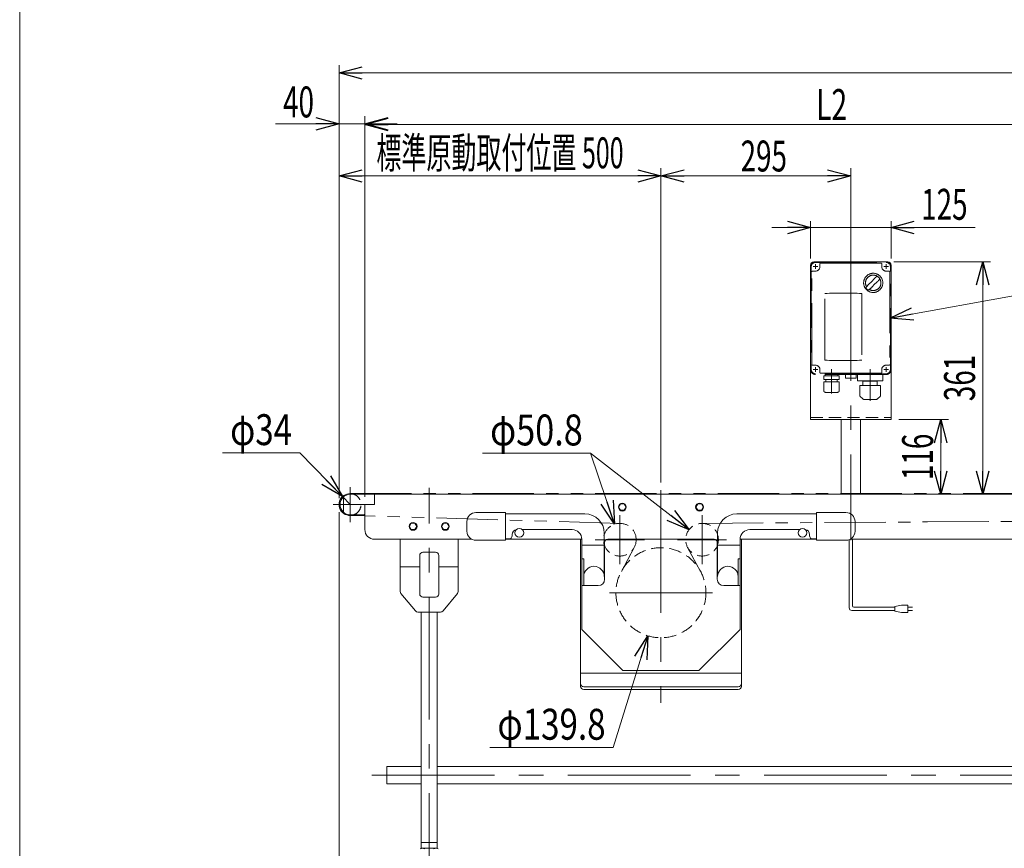
# Model space of a CAD drawing. Units: millimetres. Extents: x -2364 to 2364, y -1622 to 1622.
# Drawn here: x -2364 to -834, y -458 to 830 of the extents above; entities that cross this region are included whole.
import ezdxf
from ezdxf.enums import TextEntityAlignment as Align

# ---------------------------------------------------------------- set-up
doc = ezdxf.new("R2010")
doc.units = ezdxf.units.MM
doc.header["$LTSCALE"] = 3
for name, pattern in [('CENTERX2', [101.6, 63.5, -12.7, 12.7, -12.7]), ('DASHED2', [9.525, 6.35, -3.175]), ('PHANTOM', [63.5, 31.75, -6.35, 6.35, -6.35, 6.35, -6.35])]:
    doc.linetypes.add(name, pattern=pattern)
for name, color, linetype in [('4', 7, 'Continuous'), ('L-3', 7, 'Continuous'), ('Layer0008', 7, 'Continuous'), ('ZUWAKU', 7, 'Continuous')]:
    doc.layers.add(name, color=color, linetype=linetype)
doc.styles.add('dcStyle1', font='ＭＳ Ｐゴシック', dxfattribs={"width": 1.65})
doc.dimstyles.new('dc_Diam06', dxfattribs={"dimtxt": 48, "dimasz": 36.000023, "dimexe": 12, "dimexo": 12, "dimgap": 12, "dimtad": 2, "dimtih": 1, "dimtoh": 1, "dimdsep": 46, "dimtxsty": 'dcStyle1', "dimblk1": 'OPEN30', "dimblk2": 'OPEN30', "dimsah": 1, "dimcen": 0.09, "dimclrd": 2, "dimclre": 2, "dimclrt": 2, "dimadec": 0, "dimazin": 2, "dimtfac": 1, "dimtdec": 4, "dimtofl": 0, "dimtmove": 0, "dimatfit": 3, "dimfxl": 1, "dimarcsym": 1})
doc.dimstyles.new('dc_Radial08', dxfattribs={"dimtxt": 48, "dimasz": 36.000023, "dimexe": 12, "dimexo": 12, "dimgap": 12, "dimtad": 2, "dimtih": 1, "dimtoh": 1, "dimdsep": 46, "dimtxsty": 'dcStyle1', "dimblk1": 'OPEN30', "dimblk2": 'OPEN30', "dimsah": 1, "dimcen": 0.09, "dimclrd": 2, "dimclre": 2, "dimclrt": 2, "dimadec": 0, "dimazin": 2, "dimtfac": 1, "dimtdec": 4, "dimtmove": 0, "dimatfit": 0, "dimfxl": 1, "dimarcsym": 1})
doc.dimstyles.new('dc_Rotated', dxfattribs={"dimtxt": 48, "dimasz": 36.000023, "dimexe": 10, "dimexo": 12, "dimgap": 12, "dimtad": 3, "dimdsep": 46, "dimtxsty": 'dcStyle1', "dimblk1": 'OPEN30', "dimblk2": 'OPEN30', "dimsah": 1, "dimcen": 0.09, "dimclrd": 2, "dimclre": 2, "dimclrt": 4, "dimadec": 0, "dimazin": 2, "dimtfac": 1, "dimtdec": 4, "dimtmove": 0, "dimatfit": 3, "dimfxl": 1, "dimarcsym": 1})
doc.dimstyles.new('dc_Rotated_F2', dxfattribs={"dimtxt": 48, "dimasz": 36.000023, "dimexe": 10, "dimexo": 12, "dimgap": 10, "dimtad": 3, "dimdsep": 46, "dimtxsty": 'dcStyle1', "dimblk1": 'OPEN30', "dimblk2": 'OPEN30', "dimsah": 1, "dimcen": 0.09, "dimse1": 1, "dimclrd": 2, "dimclre": 2, "dimclrt": 2, "dimadec": 0, "dimazin": 2, "dimtfac": 1, "dimtdec": 4, "dimtmove": 0, "dimatfit": 3, "dimfxl": 1, "dimarcsym": 1})

# ---------------------------------------------------------------- blocks, each defined once
blk = doc.blocks.new('_Open30')
at = {"color": 0, "linetype": 'ByBlock', "lineweight": -2}
for p, q in [((-1, 0.267949), (0, 0)), ((0, 0), (-1, -0.267949)), ((0, 0), (-1, 0))]:
    blk.add_line(p, q, dxfattribs=at)
blk = doc.blocks.new('*D2')
at = {"color": 2, "linetype": 'Continuous', "lineweight": 13}
for p, q in [((-1867.8, 86.5), (-1867.8, 598.8)), ((-1367.8, 110.9), (-1367.8, 598.8)), ((-1867.8, 586.8), (-1367.8, 586.8))]:
    blk.add_line(p, q, dxfattribs=at)
at = {"color": 2, "xscale": 36.00003369138344, "yscale": 35.99987241868372}
for p, rotation in [((-1867.8, 586.8), 180), ((-1367.8, 586.8), 360)]:
    blk.add_blockref('_Open30', p, dxfattribs=dict(at, rotation=rotation))
at = {"color": 2, "style": 'dcStyle1', "width": 0.560957}
blk.add_text('標準原動取付位置 500', height=48, dxfattribs=at).set_placement((-1809.8, 598.8), (-1425.8, 598.8), align=Align.FIT)
blk = doc.blocks.new('*D4')
at = {"color": 2, "linetype": 'Continuous', "lineweight": 13}
for p, q in [((-1867.8, 86.5), (-1867.8, 758.8)), ((1132.2, 86.5), (1132.2, 758.8)), ((-1867.8, 746.8), (1132.2, 746.8))]:
    blk.add_line(p, q, dxfattribs=at)
at = {"color": 2, "xscale": 36.00003369138344, "yscale": 35.99987241868372}
for p, rotation in [((-1867.8, 746.8), 180), ((1132.2, 746.8), 360)]:
    blk.add_blockref('_Open30', p, dxfattribs=dict(at, rotation=rotation))
at = {"color": 2, "style": 'dcStyle1', "width": 0.745766}
blk.add_text('機 長', height=48, dxfattribs=at).set_placement((-494.2, 753.8), (-374.2, 753.8), align=Align.FIT)
blk = doc.blocks.new('*D10')
at = {"color": 2, "linetype": 'Continuous', "lineweight": 13}
for p, q in [((-1867.8, 64.5), (-1867.8, -667.9)), ((-1727.8, -571.2), (-1727.8, -667.9)), ((-1727.8, -657.9), (-1867.8, -657.9))]:
    blk.add_line(p, q, dxfattribs=at)
at = {"color": 2, "xscale": 36.00003369138344, "yscale": 35.99987241868372}
for p, rotation in [((-1867.8, -657.9), 180), ((-1727.8, -657.9), 360)]:
    blk.add_blockref('_Open30', p, dxfattribs=dict(at, rotation=rotation))
at = {"color": 2, "style": 'dcStyle1', "width": 0.6875}
blk.add_text('140', height=48, dxfattribs=at).set_placement((-1833.8, -645.9), (-1761.8, -645.9), align=Align.FIT)
blk = doc.blocks.new('*D11')
at = {"color": 2, "linetype": 'Continuous', "lineweight": 13}
for p, q in [((-1827.8, 88.5), (-1827.8, 678.8)), ((-367.8, 104.5), (-367.8, 678.8)), ((-1827.8, 666.8), (-367.8, 666.8))]:
    blk.add_line(p, q, dxfattribs=at)
at = {"color": 2, "xscale": 36.00003369138344, "yscale": 35.99987241868372}
for p, rotation in [((-1827.8, 666.8), 180), ((-367.8, 666.8), 360)]:
    blk.add_blockref('_Open30', p, dxfattribs=dict(at, rotation=rotation))
at = {"color": 2, "style": 'dcStyle1', "width": 0.661565}
blk.add_text('L2', height=48, dxfattribs=at).set_placement((-1126.6, 673.8), (-1078.6, 673.8), align=Align.FIT)
blk = doc.blocks.new('*D13')
at = {"color": 2, "linetype": 'Continuous', "lineweight": 13}
for p, q in [((-1367.8, 110.9), (-1367.8, 598.8)), ((-1072.8, 447.1), (-1072.8, 598.8)), ((-1367.8, 586.8), (-1072.8, 586.8))]:
    blk.add_line(p, q, dxfattribs=at)
at = {"color": 2, "xscale": 36.00003369138344, "yscale": 35.99987241868372}
for p, rotation in [((-1367.8, 586.8), 180), ((-1072.8, 586.8), 360)]:
    blk.add_blockref('_Open30', p, dxfattribs=dict(at, rotation=rotation))
at = {"color": 2, "style": 'dcStyle1', "width": 0.6875}
blk.add_text('295', height=48, dxfattribs=at).set_placement((-1244, 593.8), (-1172, 593.8), align=Align.FIT)
blk = doc.blocks.new('*D17')
at = {"color": 2, "linetype": 'Continuous', "lineweight": 13}
for p, q in [((-1867.8, 86.5), (-1867.8, 679.8)), ((-1827.8, 88.5), (-1827.8, 679.8)), ((-1966.8, 667.8), (-1867.8, 667.8)), ((-1867.8, 667.8), (-1827.8, 667.8)), ((-1777.8, 667.8), (-1827.8, 667.8))]:
    blk.add_line(p, q, dxfattribs=at)
at = {"color": 2, "xscale": 36.00003369138344, "yscale": 35.99987241868372}
for p, rotation in [((-1867.8, 667.8), 360), ((-1827.8, 667.8), 180)]:
    blk.add_blockref('_Open30', p, dxfattribs=dict(at, rotation=rotation))
at = {"color": 2, "style": 'dcStyle1', "width": 0.6875}
blk.add_text('40', height=48, dxfattribs=at).set_placement((-1954.8, 677.8), (-1906.8, 677.8), align=Align.FIT)
blk = doc.blocks.new('DC_GROUP_W_TBCHH_S_030_7_4')
at = {"color": 7, "linetype": 'Continuous', "lineweight": 13}
for p, q in [((-1793.8, -357.5), (-1793.8, -330.3)), ((-1793.8, -330.3), (-1740.3, -330.3)), ((-1715.3, -330.3), (819.7, -330.3)), ((-1740.3, -357.5), (-1793.8, -357.5)), ((819.7, -357.5), (-1715.3, -357.5))]:
    blk.add_line(p, q, dxfattribs=at)
blk = doc.blocks.new('*D22')
at = {"color": 2, "linetype": 'Continuous', "lineweight": 13}
for p, q in [((-1195.3, 506.8), (-1135.3, 506.8)), ((-1135.3, 458.5), (-1135.3, 516.8)), ((-1135.3, 506.8), (-1010.3, 506.8)), ((-1010.3, 458.5), (-1010.3, 516.8)), ((-879.5, 506.8), (-1010.3, 506.8))]:
    blk.add_line(p, q, dxfattribs=at)
at = {"color": 2, "xscale": 36.00003369138344, "yscale": 35.99987241868372}
for p, rotation in [((-1135.3, 506.8), 360), ((-1010.3, 506.8), 180)]:
    blk.add_blockref('_Open30', p, dxfattribs=dict(at, rotation=rotation))
at = {"color": 2, "style": 'dcStyle1', "width": 0.6875}
blk.add_text('125', height=48, dxfattribs=at).set_placement((-963.5, 518.8), (-891.5, 518.8), align=Align.FIT)
blk = doc.blocks.new('*D34')
at = {"color": 2, "linetype": 'Continuous', "lineweight": 13}
for p, q in [((-998.3, 208.5), (-921.1, 208.5)), ((-933.1, 92.5), (-933.1, 208.5))]:
    blk.add_line(p, q, dxfattribs=at)
at = {"color": 2, "xscale": 36.00003369138344, "yscale": 35.99987241868372}
for p, rotation in [((-933.1, 208.5), 90), ((-933.1, 92.5), 270)]:
    blk.add_blockref('_Open30', p, dxfattribs=dict(at, rotation=rotation))
at = {"color": 2, "style": 'dcStyle1', "width": 0.6875}
blk.add_text('116', height=48, rotation=90, dxfattribs=at).set_placement((-945.1, 114.5), (-945.1, 186.5), align=Align.FIT)
blk = doc.blocks.new('*D35')
at = {"color": 2, "linetype": 'Continuous', "lineweight": 13}
for p, q in [((-1005.8, 453.5), (-855.9, 453.5)), ((-867.9, 92.5), (-867.9, 453.5))]:
    blk.add_line(p, q, dxfattribs=at)
at = {"color": 2, "xscale": 36.00003369138344, "yscale": 35.99987241868372}
for p, rotation in [((-867.9, 453.5), 90), ((-867.9, 92.5), 270)]:
    blk.add_blockref('_Open30', p, dxfattribs=dict(at, rotation=rotation))
at = {"color": 2, "style": 'dcStyle1', "width": 0.6875}
blk.add_text('361', height=48, rotation=90, dxfattribs=at).set_placement((-879.9, 237), (-879.9, 309), align=Align.FIT)
blk = doc.blocks.new('*D40')
at = {"color": 2, "linetype": 'Continuous', "lineweight": 13}
for p, q in [((-2049, 156.8), (-1929, 156.8)), ((-1929, 156.8), (-1862.7, 88.7)), ((-1850.8, 76.5), (-1862.7, 88.7))]:
    blk.add_line(p, q, dxfattribs=at)
at = {"color": 2, "xscale": 36.00003369138344, "yscale": 35.99987241868372, "rotation": 314.2355974730829}
blk.add_blockref('_Open30', (-1862.7, 88.7), dxfattribs=at)
at = {"color": 2, "style": 'dcStyle1', "width": 0.6875}
blk.add_text('φ34', height=48, dxfattribs=at).set_placement((-2037, 168.8), (-1941, 168.8), align=Align.FIT)
blk = doc.blocks.new('*D41')
at = {"color": 2, "linetype": 'Continuous', "lineweight": 13}
for p, q in [((-1441.8, -300.8), (-1388.4, -127.3)), ((-1633.8, -300.8), (-1441.8, -300.8))]:
    blk.add_line(p, q, dxfattribs=at)
at = {"color": 2, "xscale": 36.00003369138344, "yscale": 35.99987241868372, "rotation": 72.88168473159635}
blk.add_blockref('_Open30', (-1388.4, -127.3), dxfattribs=at)
at = {"color": 2, "style": 'dcStyle1', "width": 0.751275}
blk.add_text('φ139.8', height=48, dxfattribs=at).set_placement((-1621.8, -288.8), (-1453.8, -288.8), align=Align.FIT)
blk = doc.blocks.new('*D42')
at = {"color": 2, "linetype": 'Continuous', "lineweight": 13}
for p, q in [((-1645.2, 156.3), (-1477.2, 156.3)), ((-1477.2, 156.3), (-1439.8, 45.9))]:
    blk.add_line(p, q, dxfattribs=at)
at = {"color": 2, "xscale": 36.00003369138344, "yscale": 35.99987241868372, "rotation": 288.7245209111957}
blk.add_blockref('_Open30', (-1439.8, 45.9), dxfattribs=at)
at = {"color": 2, "style": 'dcStyle1', "width": 0.763073}
blk.add_text('φ50.8', height=48, dxfattribs=at).set_placement((-1633.2, 168.3), (-1489.2, 168.3), align=Align.FIT)
blk = doc.blocks.new('*D43')
at = {"color": 2, "linetype": 'Continuous', "lineweight": 13}
for p, q in [((-1645.2, 156.3), (-1477.2, 156.3)), ((-1477.2, 156.3), (-1324, 37.4))]:
    blk.add_line(p, q, dxfattribs=at)
at = {"color": 2, "xscale": 36.00003369138344, "yscale": 35.99987241868372, "rotation": 322.1814783979289}
blk.add_blockref('_Open30', (-1324, 37.4), dxfattribs=at)
at = {"color": 2, "style": 'dcStyle1', "width": 0.763073}
blk.add_text('φ50.8', height=48, dxfattribs=at).set_placement((-1633.2, 168.3), (-1489.2, 168.3), align=Align.FIT)
blk = doc.blocks.new('DC_GROUP_W_TBCHH_S_030_7_16')
at = {"color": 2, "linetype": 'Continuous', "lineweight": 13}
for p, q in [((-1012.3, 366), (-729.7, 417.4)), ((-729.7, 417.4), (-177.7, 417.4))]:
    blk.add_line(p, q, dxfattribs=at)
at = {"color": 2, "xscale": 36.00003369138344, "yscale": 35.99987241868372, "rotation": 190.3123541547573}
blk.add_blockref('_Open30', (-1012.3, 366), dxfattribs=at)
at = {"color": 2, "style": 'dcStyle1'}
for s, width, p, p2 in [('DC:コントロールユニット', 0.798423, (-729.7, 429.4), (-177.7, 429.4)), ('防水BOX', 0.609846, (-729.7, 357.4), (-561.7, 357.4))]:
    blk.add_text(s, height=48, dxfattribs=dict(at, width=width)).set_placement(p, p2, align=Align.FIT)
blk = doc.blocks.new('DC_GROUP_W_TBCHH_S_030_7_55')
at = {"color": 3, "linetype": 'Continuous', "lineweight": 13}
for p, q in [((-1433.6, 72.5), (-1430.7, 77.5)), ((-1430.7, 77.5), (-1424.9, 77.5)), ((-1424.9, 77.5), (-1422, 72.5)), ((-1430.7, 67.5), (-1433.6, 72.5)), ((-1424.9, 67.5), (-1430.7, 67.5)), ((-1422, 72.5), (-1424.9, 67.5))]:
    blk.add_line(p, q, dxfattribs=at)
blk.add_circle((-1427.8, 72.5), 6.1, dxfattribs=at)
blk = doc.blocks.new('DC_GROUP_W_TBCHH_S_030_7_54')
at = {"linetype": 'Continuous'}
blk.add_blockref('DC_GROUP_W_TBCHH_S_030_7_55', (0, 0), dxfattribs=at)
blk = doc.blocks.new('DC_GROUP_W_TBCHH_S_030_7_57')
at = {"color": 3, "linetype": 'Continuous', "lineweight": 13}
for p, q in [((-1313.6, 72.5), (-1310.7, 77.5)), ((-1310.7, 77.5), (-1304.9, 77.5)), ((-1304.9, 77.5), (-1302, 72.5)), ((-1310.7, 67.5), (-1313.6, 72.5)), ((-1304.9, 67.5), (-1310.7, 67.5)), ((-1302, 72.5), (-1304.9, 67.5))]:
    blk.add_line(p, q, dxfattribs=at)
blk.add_circle((-1307.8, 72.5), 6.1, dxfattribs=at)
blk = doc.blocks.new('DC_GROUP_W_TBCHH_S_030_7_56')
at = {"linetype": 'Continuous'}
blk.add_blockref('DC_GROUP_W_TBCHH_S_030_7_57', (0, 0), dxfattribs=at)
blk = doc.blocks.new('DC_GROUP_W_TBCHH_S_030_7_2')
at = {"layer": 'ZUWAKU', "color": 7, "linetype": 'Continuous', "lineweight": 13}
blk.add_line((-2364, 1621.5), (-2364, -1594.5), dxfattribs=at)
blk = doc.blocks.new('DC_GROUP_W_TBCHH_S_030_7_5')
at = {"layer": '4', "color": 3, "linetype": 'CENTERX2', "lineweight": 13}
blk.add_line((-1072.8, 459.1), (-1072.8, 21), dxfattribs=at)
at = {"layer": '4', "color": 7, "linetype": 'Continuous', "lineweight": 13}
for p, q in [((-1135.3, 448.5), (-1135.3, 208.5)), ((-1015.3, 453.5), (-1130.3, 453.5)), ((-1010.3, 448.5), (-1010.3, 208.5)), ((-1010.3, 208.5), (-1135.3, 208.5)), ((-1087.8, 92.5), (-1087.8, 208.5)), ((-1057.8, 92.5), (-1057.8, 208.5))]:
    blk.add_line(p, q, dxfattribs=at)
at = {"layer": '4', "color": 91, "linetype": 'PHANTOM', "lineweight": 13}
for p, q in [((-1124.2, 446), (-1131.4, 446)), ((-1127.8, 449.6), (-1127.8, 442.4)), ((-1014.2, 446), (-1021.4, 446)), ((-1017.8, 449.6), (-1017.8, 442.6)), ((-1124.2, 286), (-1131, 286)), ((-1127.8, 289.6), (-1127.8, 283.1)), ((-1014.2, 286), (-1021.4, 286)), ((-1017.8, 289.6), (-1017.8, 282.4))]:
    blk.add_line(p, q, dxfattribs=at)
at = {"layer": '4', "color": 4, "linetype": 'DASHED2', "lineweight": 13}
blk.add_line((-1135.3, 211.5), (-1010.3, 211.5), dxfattribs=at)
at = {"layer": '4', "color": 7, "linetype": 'Continuous', "lineweight": 13}
for centre, start, end in [((-1130.3, 448.5), 90, 180), ((-1015.3, 448.5), 0, 90)]:
    blk.add_arc(centre, 5, start, end, dxfattribs=at)
blk = doc.blocks.new('DC_GROUP_W_TBCHH_S_030_7_62')
at = {"layer": 'L-3', "color": 140, "linetype": 'PHANTOM', "lineweight": 13}
for p, q in [((-1135.3, 286), (-1135.3, 446)), ((-1134.3, 446), (-1134.3, 286)), ((-1127.8, 453.5), (-1017.8, 453.5)), ((-1127.8, 452.5), (-1017.8, 452.5)), ((-1120.8, 446), (-1120.8, 450.5)), ((-1119.8, 451.5), (-1025.8, 451.5)), ((-1024.8, 450.5), (-1024.8, 446)), ((-1011.3, 286), (-1011.3, 446)), ((-1010.3, 446), (-1010.3, 286)), ((-1133.3, 294), (-1133.3, 438)), ((-1132.3, 439), (-1127.8, 439)), ((-1017.8, 439), (-1013.3, 439)), ((-1012.3, 438), (-1012.3, 294)), ((-1113, 300.7), (-1113, 404.2)), ((-1055.6, 404.2), (-1055.6, 300.7)), ((-1127.8, 293), (-1132.3, 293)), ((-1013.3, 293), (-1017.8, 293)), ((-1017.8, 279.5), (-1127.8, 279.5)), ((-1017.8, 278.5), (-1127.8, 278.5)), ((-1120.8, 281.5), (-1120.8, 286)), ((-1025.8, 280.5), (-1119.8, 280.5)), ((-1114.7, 276.3), (-1090.9, 276.3)), ((-1114.7, 270.9), (-1114.7, 276.3)), ((-1112.9, 277.6), (-1112.9, 277.5)), ((-1093.7, 276.6), (-1112, 276.6)), ((-1111.5, 276.6), (-1111.8, 276.3)), ((-1094.1, 276.6), (-1093.8, 276.3)), ((-1092.8, 277.6), (-1092.8, 277.5)), ((-1090.9, 270.9), (-1090.9, 276.3)), ((-1081.3, 278.2), (-1064.3, 278.2)), ((-1081.3, 273.2), (-1081.3, 278.2)), ((-1064.3, 278.2), (-1064.3, 273.2)), ((-1062.3, 269), (-1062.3, 278.5)), ((-1024.8, 286), (-1024.8, 281.5)), ((-1023.3, 269), (-1023.3, 278.5)), ((-1114.9, 266.9), (-1090.7, 266.9)), ((-1114.9, 253.7), (-1114.9, 266.9)), ((-1114.7, 270.9), (-1090.9, 270.9)), ((-1111.8, 270.9), (-1111.8, 266.9)), ((-1093.8, 270.9), (-1093.8, 266.9)), ((-1090.7, 253.7), (-1090.7, 266.9)), ((-1080.3, 272.7), (-1080.6, 272.8)), ((-1065.3, 272.7), (-1080.3, 272.7)), ((-1065.3, 272.7), (-1065, 272.8)), ((-1061.8, 268.5), (-1023.8, 268.5)), ((-1058.8, 245.2), (-1058.8, 261.5)), ((-1058.8, 261.5), (-1027.3, 261.5)), ((-1055.8, 261.5), (-1055.8, 261.5)), ((-1053.9, 261.5), (-1053.9, 268)), ((-1031.7, 268), (-1053.9, 268)), ((-1031.7, 261.5), (-1031.7, 268)), ((-1029.8, 261.5), (-1029.8, 261.5)), ((-1026.8, 245.2), (-1026.8, 261)), ((-1111.9, 250.7), (-1093.7, 250.7)), ((-1110.7, 250.3), (-1110.7, 250.7)), ((-1110.7, 250.3), (-1094.9, 250.3)), ((-1094.9, 250.3), (-1094.9, 250.7)), ((-1054.4, 240.7), (-1058.7, 245)), ((-1031.2, 240.7), (-1026.9, 245)), ((-1052.3, 239.8), (-1033.3, 239.8))]:
    blk.add_line(p, q, dxfattribs=at)
at = {"layer": 'L-3', "color": 3, "linetype": 'CENTERX2', "lineweight": 13}
for p, q in [((-1131.4, 446), (-1124.2, 446)), ((-1127.8, 449.6), (-1127.8, 442.4)), ((-1021.4, 446), (-1014.2, 446)), ((-1017.8, 449.6), (-1017.8, 442.4)), ((-1072.8, 269.4), (-1072.8, 291.2)), ((-1131.4, 286), (-1124.2, 286)), ((-1127.8, 289.6), (-1127.8, 282.4)), ((-1102.8, 286.8), (-1102.8, 248.8)), ((-1042.8, 286.8), (-1042.8, 237.3)), ((-1021.4, 286), (-1014.2, 286)), ((-1017.8, 289.6), (-1017.8, 282.4))]:
    blk.add_line(p, q, dxfattribs=at)
at = {"layer": 'L-3', "color": 140, "linetype": 'PHANTOM', "lineweight": 13}
blk.add_circle((-1038, 420.8), 14.9, dxfattribs=at)
for centre, radius, start, end in [((-1127.8, 446), 7.5, 90, 180), ((-1127.8, 446), 6.5, 90, 180), ((-1127.8, 446), 7, 270, 0), ((-1119.8, 450.5), 1, 90, 180), ((-1025.8, 450.5), 1, 0, 90), ((-1017.8, 446), 7, 180, 270), ((-1017.8, 446), 7.5, 0, 90), ((-1017.8, 446), 6.5, 0, 90), ((-1132.3, 438), 1, 90, 180), ((-1038, 420.8), 12, 238.76, 211.24), ((-987.7, 370.4), 75, 126.0595, 130.1778), ((-1013.3, 438), 1, 0, 90), ((-987.7, 370.4), 75, 139.8222, 145.5849), ((-1088.4, 471.2), 75, 304.415, 310.178), ((-1068.4, 451.2), 40, 305.931, 324.069), ((-1007.6, 390.4), 40, 125.9312, 144.0687), ((-1088.4, 471.2), 75, 319.822, 323.941), ((-1084.3, -137.5), 542.5, 86.9691, 93.0309), ((-1038, 420.8), 14, 214.758, 235.242), ((-1132.3, 294), 1, 180, 270), ((-1127.8, 286), 7, 0, 90), ((-1084.3, 842.5), 542.5, 266.9691, 273.0309), ((-1017.8, 286), 7, 90, 180), ((-1013.3, 294), 1, 270, 0), ((-1127.8, 286), 7.5, 180, 270), ((-1127.8, 286), 6.5, 180, 270), ((-1119.8, 281.5), 1, 180, 270), ((-1112, 277.6), 0.9, 90, 180), ((-1112, 277.5), 0.9, 180, 270), ((-1093.7, 277.6), 0.9, 360, 90), ((-1093.7, 277.5), 0.9, 270, 360), ((-1025.8, 281.5), 1, 270, 0), ((-1017.8, 286), 6.5, 270, 0), ((-1017.8, 286), 7.5, 270, 0), ((-1080.1, 274.4), 1.74, 225.4782, 252.2327), ((-1065.5, 274.4), 1.74, 287.7673, 314.5218), ((-1061.8, 269), 0.5, 180, 270), ((-1054.4, 268), 0.5, 0, 90), ((-1031.2, 268), 0.5, 90, 180), ((-1027.3, 261), 0.5, 0, 90), ((-1023.8, 269), 0.5, 270, 0), ((-1111.9, 253.7), 3, 180, 270), ((-1093.7, 253.7), 3, 270, 360), ((-1058.6, 245.2), 0.2, 180, 225), ((-1027, 245.2), 0.2, 315, 0), ((-1052.3, 242.8), 3, 225, 270), ((-1033.3, 242.8), 3, 270, 315)]:
    blk.add_arc(centre, radius, start, end, dxfattribs=at)
blk = doc.blocks.new('DC_GROUP_W_TBCHH_S_030_7_52')
at = {"layer": 'Layer0008', "color": 140, "linetype": 'Continuous', "lineweight": 13}
for p, q in [((-1705.7, 47.5), (-1708.6, 42.5)), ((-1699.9, 47.5), (-1705.7, 47.5)), ((-1697, 42.5), (-1699.9, 47.5)), ((-1708.6, 42.5), (-1705.7, 37.5)), ((-1705.7, 37.5), (-1699.9, 37.5)), ((-1699.9, 37.5), (-1697, 42.5))]:
    blk.add_line(p, q, dxfattribs=at)
blk.add_circle((-1702.8, 42.5), 6.1, dxfattribs=at)
blk = doc.blocks.new('DC_GROUP_W_TBCHH_S_030_7_53')
at = {"layer": 'Layer0008', "color": 140, "linetype": 'Continuous', "lineweight": 13}
for p, q in [((-1755.7, 47.5), (-1758.6, 42.5)), ((-1749.9, 47.5), (-1755.7, 47.5)), ((-1747, 42.5), (-1749.9, 47.5)), ((-1758.6, 42.5), (-1755.7, 37.5)), ((-1755.7, 37.5), (-1749.9, 37.5)), ((-1749.9, 37.5), (-1747, 42.5))]:
    blk.add_line(p, q, dxfattribs=at)
blk.add_circle((-1752.8, 42.5), 6.1, dxfattribs=at)

msp = doc.modelspace()

# ---------------------------------------------------------------- linework, layer by layer
at = {"color": 3, "linetype": 'CENTERX2', "lineweight": 13}
for p, q in [((-1850.8039856, 49.29188032), (-1850.8039856, 103.69188032)), ((-1727.8039856, -562.38200219), (-1727.8039856, 102.23188032)), ((-1367.8039856, 98.90304622), (-1367.8039856, -231.40811968)), ((-1876.9964081, 76.49188032), (-1828.3105752, 76.49188032)), ((-1431.65363506, 59.93252342), (-1431.65363506, -16.26747658)), ((-1303.95433615, -16.26747658), (-1303.95433615, 59.93252342)), ((-1393.55363506, 21.83252342), (-1469.75363506, 21.83252342)), ((-1265.85433615, 21.83252342), (-1342.05433615, 21.83252342)), ((-1447.8039856, -60.50811968), (-1287.8039856, -60.50811968)), ((-1817.08305493, -343.90811968), (925.18398882, -343.90811968))]:
    msp.add_line(p, q, dxfattribs=at)
at = {"color": 140, "linetype": 'PHANTOM', "lineweight": 13}
for p, q in [((-1850.8039856, 93.49188032), (1115.1960144, 93.49188032)), ((-1430.91214466, 47.22169812), (-1827.8039856, 58.81291735)), ((-1304.11657427, 47.23200528), (-953.84778133, 49.46933243)), ((-953.84778133, 49.46933243), (1092.1960144, 59.344622)), ((-1429.31388143, -27.30356103), (-1409.30239966, 9.76677535)), ((-1326.30557154, 9.76677535), (-1306.29408978, -27.30356103))]:
    msp.add_line(p, q, dxfattribs=at)
at = {"color": 7, "linetype": 'Continuous', "lineweight": 13}
for p, q in [((-1850.3039856, 92.49188032), (1114.6960144, 92.49188032)), ((-1812.8039856, 76.49188032), (-1812.8039856, 92.49188032)), ((-1860.8039856, 64.41918385), (-1860.8039856, 88.56457679)), ((-1827.8039856, 76.49188032), (-1812.8039856, 76.49188032)), ((-1827.8039856, 76.49188032), (-1827.8039856, 37.49188032)), ((-1655.3039856, 63.99188032), (-1609.3039856, 63.99188032)), ((-1609.3039856, 63.99188032), (-1609.3039856, 20.99188032)), ((-1485.8039856, 61.99188032), (-1609.3039856, 61.99188032)), ((-1126.3039856, 61.99188032), (-1249.8039856, 61.99188032)), ((-1126.3039856, 63.99188032), (-1080.3039856, 63.99188032)), ((-1126.3039856, 20.99188032), (-1126.3039856, 63.99188032)), ((-1828.8039856, 60.49188032), (-1850.3039856, 60.49188032)), ((-1669.3039856, 34.99188032), (-1669.3039856, 49.99188032)), ((-1066.3039856, 49.99188032), (-1066.3039856, 34.99188032)), ((-1505.8039856, 37.49188032), (-1583.19529815, 37.49188032)), ((-1455.8039856, -35.50811968), (-1455.8039856, 31.99188032)), ((-1279.8039856, 31.99188032), (-1279.8039856, -35.50811968)), ((-1152.41267305, 37.49188032), (-1229.8039856, 37.49188032)), ((-1812.8039856, 22.49188032), (-1661.60874571, 22.49188032)), ((-1772.8039856, 22.49188032), (-1772.8039856, -58.69787001)), ((-1682.8039856, 22.49188032), (-1682.8039856, -58.69787001)), ((-1609.3039856, 20.99188032), (-1655.3039856, 20.99188032)), ((-1603.8039856, 22.99188032), (-1609.3039856, 22.99188032)), ((-1609.3039856, 22.49188032), (-1490.8039856, 22.49188032)), ((-1598.8039856, 29.99188032), (-1598.8039856, 27.99188032)), ((-1492.8039856, -205.96393914), (-1492.8039856, 22.49188032)), ((-1490.8039856, 22.49188032), (-1490.8039856, -117.50811968)), ((-1455.3039856, 17.49188032), (-1455.3039856, -39.50811968)), ((-1450.3039856, 22.49188032), (-1285.3039856, 22.49188032)), ((-1280.3039856, -39.50811968), (-1280.3039856, 17.49188032)), ((-1244.8039856, -117.50811968), (-1244.8039856, 22.49188032)), ((-1244.8039856, 22.49188032), (-1126.3039856, 22.49188032)), ((-1242.8039856, 22.49188032), (-1242.8039856, -205.96393914)), ((-1136.8039856, 27.99188032), (-1136.8039856, 29.99188032)), ((-1126.3039856, 22.99188032), (-1131.8039856, 22.99188032)), ((-1080.3039856, 20.99188032), (-1126.3039856, 20.99188032)), ((-1073.9992255, 22.49188032), (1077.1960144, 22.49188032)), ((-1737.5039856, 2.49188032), (-1718.1039856, 2.49188032)), ((-1490.8039856, 13.49188032), (-1455.8039856, 13.49188032)), ((-1279.8039856, 13.49188032), (-1244.8039856, 13.49188032)), ((-1742.5039856, -62.50811968), (-1742.5039856, -2.50811968)), ((-1713.1039856, -2.50811968), (-1713.1039856, -62.50811968)), ((-1490.8039856, -8.00811968), (-1487.8039856, -8.00811968)), ((-1487.8039856, -49.50811968), (-1487.8039856, -8.00811968)), ((-1247.8039856, -8.00811968), (-1247.8039856, -49.50811968)), ((-1247.8039856, -8.00811968), (-1244.8039856, -8.00811968)), ((-1742.5039856, -20.50811968), (-1772.8039856, -20.50811968)), ((-1682.8039856, -20.50811968), (-1713.1039856, -20.50811968)), ((-1490.8039856, -49.50811968), (-1465.3039856, -49.50811968)), ((-1270.3039856, -49.50811968), (-1244.8039856, -49.50811968)), ((-1749.30321727, -88.70904168), (-1771.645092, -61.898792)), ((-1718.1039856, -67.50811968), (-1737.5039856, -67.50811968)), ((-1706.30475393, -88.70904168), (-1683.9628792, -61.898792)), ((-1710.14586033, -90.50811968), (-1745.46211087, -90.50811968)), ((-1740.3039856, -457.50811968), (-1740.3039856, -90.50811968)), ((-1715.3039856, -457.50811968), (-1715.3039856, -90.50811968)), ((-1490.8039856, -117.50811968), (-1426.8039856, -181.50811968)), ((-1308.8039856, -181.50811968), (-1244.8039856, -117.50811968)), ((-1426.8039856, -181.50811968), (-1308.8039856, -181.50811968)), ((-1247.8039856, -206.72132312), (-1487.8039856, -206.72132312)), ((-1247.8039856, -210.96393914), (-1487.8039856, -210.96393914)), ((-1715.3039856, -448.50811968), (-1740.3039856, -448.50811968)), ((-1715.3039856, -457.50811968), (-1740.3039856, -457.50811968))]:
    msp.add_line(p, q, dxfattribs=at)
at = {"color": 3, "linetype": 'Continuous', "lineweight": 13}
for p, q in [((-1827.8039856, 58.81291735), (-1851.30025871, 59.4991256)), ((-1242.8039856, -185.50811968), (-1492.8039856, -185.50811968))]:
    msp.add_line(p, q, dxfattribs=at)
at = {"color": 140, "linetype": 'Continuous', "lineweight": 13}
for p, q in [((-1075.3039856, -84.05949925), (-1075.3039856, 21.91518349)), ((-1070.3039856, -81.05949925), (-1070.3039856, 22.49188032)), ((-1004.25253962, -88.05949925), (-1071.3039856, -88.05949925)), ((-1004.25253962, -83.05949925), (-1068.3039856, -83.05949925)), ((-994.25253962, -80.05949925), (-1004.25253962, -82.05949925)), ((-1004.25253962, -82.05949925), (-1004.25253962, -89.05949925)), ((-1004.25253962, -89.05949925), (-994.25253962, -91.05949925)), ((-984.25253962, -80.05949925), (-994.25253962, -80.05949925)), ((-994.25253962, -91.05949925), (-984.25253962, -91.05949925)), ((-984.25253962, -91.05949925), (-984.25253962, -80.05949925)), ((-984.25253962, -83.05949925), (-976.75253962, -83.05949925)), ((-976.75253962, -88.05949925), (-984.25253962, -88.05949925))]:
    msp.add_line(p, q, dxfattribs=at)
at = {"color": 4, "linetype": 'DASHED2', "lineweight": 13}
for centre, radius in [((-1431.65363506, 21.83252342), 25.4), ((-1303.95433615, 21.83252342), 25.4), ((-1367.8039856, -60.50811968), 69.9)]:
    msp.add_circle(centre, radius, dxfattribs=at)
at = {"color": 7, "linetype": 'Continuous', "lineweight": 13}
for centre in [(-1587.8039856, 32.49188032), (-1147.8039856, 32.49188032)]:
    msp.add_circle(centre, 6.8, dxfattribs=at)
for centre, radius, start, end in [((-1850.8039856, 76.49188032), 17, 70.2500772044, 289.7499227956), ((-1850.3039856, 76.49188032), 16, 90, 270), ((-1828.8039856, 61.49188032), 1, 270, 0), ((-1655.3039856, 49.99188032), 14, 90, 180), ((-1485.8039856, 31.99188032), 30, 0, 90), ((-1249.8039856, 31.99188032), 30, 90, 180), ((-1080.3039856, 49.99188032), 14, 0, 90), ((-1812.8039856, 37.49188032), 15, 180, 270), ((-1655.3039856, 34.99188032), 14, 180, 270), ((-1591.3039856, 29.99188032), 7.5, 99.3127601521, 180), ((-1505.8039856, 22.49188032), 15, 0, 90), ((-1229.8039856, 22.49188032), 15, 90, 180), ((-1144.3039856, 29.99188032), 7.5, 0, 80.6872398479), ((-1080.3039856, 34.99188032), 14, 270, 0), ((-1603.8039856, 27.99188032), 5, 270, 0), ((-1450.3039856, 17.49188032), 5, 90, 180), ((-1285.3039856, 17.49188032), 5, 0, 90), ((-1131.8039856, 27.99188032), 5, 180, 270), ((-1737.5039856, -2.50811968), 5, 90, 180), ((-1718.1039856, -2.50811968), 5, 0, 90), ((-1471.8039856, -35.50811968), 16, 0, 180), ((-1263.8039856, -35.50811968), 16, 0, 180), ((-1465.3039856, -39.50811968), 10, 270, 0), ((-1270.3039856, -39.50811968), 10, 180, 270), ((-1767.8039856, -58.69787001), 5, 180, 219.8055710923), ((-1687.8039856, -58.69787001), 5, 320.1944289077, 0), ((-1737.5039856, -62.50811968), 5, 180, 270), ((-1718.1039856, -62.50811968), 5, 270, 0), ((-1745.46211087, -85.50811968), 5, 219.8055710923, 270), ((-1710.14586033, -85.50811968), 5, 270, 320.1944289077), ((-1487.8039856, -201.72132312), 5, 180, 270), ((-1487.8039856, -205.96393914), 5, 180, 270), ((-1247.8039856, -201.72132312), 5, 270, 0), ((-1247.8039856, -205.96393914), 5, 270, 0), ((-1738.19629045, -464.75888025), 7.25076057, 61.4609896847, 118.5390103153), ((-1717.41168076, -464.75888025), 7.25076057, 61.4609896848, 118.5390103153)]:
    msp.add_arc(centre, radius, start, end, dxfattribs=at)
at = {"color": 4, "linetype": 'DASHED2', "lineweight": 13}
msp.add_arc((-1850.8039856, 76.49188032), 17, 289.7499227956, 70.2500772044, dxfattribs=at)
at = {"color": 140, "linetype": 'Continuous', "lineweight": 13}
for centre, radius in [((-1071.3039856, -84.05949925), 4), ((-1068.3039856, -81.05949925), 2)]:
    msp.add_arc(centre, radius, 180, 270, dxfattribs=at)

# ---------------------------------------------------------------- block references
at = {"linetype": 'Continuous'}
for name in ['DC_GROUP_W_TBCHH_S_030_7_16', 'DC_GROUP_W_TBCHH_S_030_7_54', 'DC_GROUP_W_TBCHH_S_030_7_56', 'DC_GROUP_W_TBCHH_S_030_7_4']:
    msp.add_blockref(name, (0, 0), dxfattribs=at)
at = {"layer": '4', "linetype": 'Continuous'}
msp.add_blockref('DC_GROUP_W_TBCHH_S_030_7_5', (0, 0), dxfattribs=at)
at = {"layer": 'L-3', "linetype": 'Continuous'}
msp.add_blockref('DC_GROUP_W_TBCHH_S_030_7_62', (0, 0), dxfattribs=at)
at = {"layer": 'Layer0008', "linetype": 'Continuous'}
for name in ['DC_GROUP_W_TBCHH_S_030_7_53', 'DC_GROUP_W_TBCHH_S_030_7_52']:
    msp.add_blockref(name, (0, 0), dxfattribs=at)
at = {"layer": 'ZUWAKU', "linetype": 'Continuous'}
msp.add_blockref('DC_GROUP_W_TBCHH_S_030_7_2', (0, 0), dxfattribs=at)

# ---------------------------------------------------------------- dimensions: what is measured, and where the dimension line sits
at = {"linetype": 'Continuous', "lineweight": 13}
for base, p1, p2, text, override, picture, middle in [((1132.1960144, 746.76950693), (-1867.8039856, 74.49188032), (1132.1960144, 74.49188032), '機 長', {"dimtxt": 48, "dimasz": 36.000023, "dimexe": 12, "dimexo": 12, "dimgap": 7, "dimtad": 3, "dimtih": 0, "dimtoh": 0, "dimdec": 2, "dimlfac": 1, "dimzin": 8, "dimtxsty": 'dcStyle1', "dimblk1": 'Open30', "dimblk2": 'Open30', "dimsah": 1, "dimclrd": 2, "dimclre": 2, "dimclrt": 2, "dimazin": 2, "dimtofl": 1, "dimtolj": 0, "dimtzin": 8, "dimarcsym": 1}, '*D4', (-434.24165677, 746.76950693)), ((-367.8039856, 666.76950693), (-1827.8039856, 76.49188032), (-367.8039856, 92.49188032), 'L2', {"dimtxt": 48, "dimasz": 36.000023, "dimexe": 12, "dimexo": 12, "dimgap": 7, "dimtad": 3, "dimtih": 0, "dimtoh": 0, "dimdec": 2, "dimlfac": 1, "dimzin": 8, "dimtxsty": 'dcStyle1', "dimblk1": 'Open30', "dimblk2": 'Open30', "dimsah": 1, "dimclrd": 2, "dimclre": 2, "dimclrt": 2, "dimazin": 2, "dimtofl": 1, "dimtolj": 0, "dimtzin": 8, "dimarcsym": 1}, '*D11', (-1102.6039856, 666.76950693)), ((-1367.8039856, 586.76950693), (-1867.8039856, 74.49188032), (-1367.8039856, 98.90304622), '標準原動取付位置 <>', {"dimtxt": 48, "dimasz": 36.000023, "dimexe": 12, "dimexo": 12, "dimgap": 12, "dimtad": 3, "dimtih": 0, "dimtoh": 0, "dimdec": 2, "dimlfac": 1, "dimzin": 8, "dimtxsty": 'dcStyle1', "dimblk1": 'Open30', "dimblk2": 'Open30', "dimsah": 1, "dimclrd": 2, "dimclre": 2, "dimclrt": 2, "dimazin": 2, "dimtofl": 1, "dimtolj": 0, "dimtzin": 8, "dimarcsym": 1}, '*D2', (-1617.8039856, 586.76950693))]:
    dim = msp.add_linear_dim(base=base, p1=p1, p2=p2, text=text, dimstyle='dc_Rotated', override=override, dxfattribs=at)
    dim.commit()
    dim.dimension.update_dxf_attribs({"geometry": picture, "text_midpoint": middle, "dimtype": 160})
for base, p1, p2, override, picture, middle in [((-1827.8039856, 667.83268297), (-1867.8039856, 74.49188032), (-1827.8039856, 76.49188032), {"dimtxt": 48, "dimasz": 36.000023, "dimexe": 12, "dimexo": 12, "dimgap": 10, "dimtad": 3, "dimtih": 0, "dimtoh": 0, "dimdec": 2, "dimlfac": 1, "dimzin": 8, "dimtxsty": 'dcStyle1', "dimblk1": 'Open30', "dimblk2": 'Open30', "dimsah": 1, "dimclrd": 2, "dimclre": 2, "dimclrt": 2, "dimazin": 2, "dimtofl": 1, "dimtolj": 0, "dimtzin": 8, "dimarcsym": 1}, '*D17', (-1930.7817856, 667.83268297)), ((-1072.8039856, 586.76950693), (-1367.8039856, 98.90304622), (-1072.8039856, 435.05617089), {"dimtxt": 48, "dimasz": 36.000023, "dimexe": 12, "dimexo": 12, "dimgap": 7, "dimtad": 3, "dimtih": 0, "dimtoh": 0, "dimdec": 2, "dimlfac": 1, "dimzin": 8, "dimtxsty": 'dcStyle1', "dimblk1": 'Open30', "dimblk2": 'Open30', "dimsah": 1, "dimclrd": 2, "dimclre": 2, "dimclrt": 2, "dimazin": 2, "dimtofl": 1, "dimtolj": 0, "dimtzin": 8, "dimarcsym": 1}, '*D13', (-1207.97188944, 586.76950693)), ((-1010.3039856, 506.76950693), (-1135.3039856, 446.49188032), (-1010.3039856, 446.49188032), {"dimtxt": 48, "dimasz": 36.000023, "dimexe": 10, "dimexo": 12, "dimgap": 12, "dimtad": 3, "dimtih": 0, "dimtoh": 0, "dimdec": 2, "dimlfac": 1, "dimzin": 8, "dimtxsty": 'dcStyle1', "dimblk1": 'Open30', "dimblk2": 'Open30', "dimsah": 1, "dimclrd": 2, "dimclre": 2, "dimclrt": 2, "dimazin": 2, "dimtofl": 1, "dimtolj": 0, "dimtzin": 8, "dimarcsym": 1}, '*D22', (-927.5306256, 506.76950693)), ((-1867.8039856, -657.86616522), (-1727.8039856, -559.18962418), (-1867.8039856, 76.49188032), {"dimtxt": 48, "dimasz": 36.000023, "dimexe": 10, "dimexo": 12, "dimgap": 12, "dimtad": 3, "dimtih": 0, "dimtoh": 0, "dimdec": 2, "dimlfac": 1, "dimzin": 8, "dimtxsty": 'dcStyle1', "dimblk1": 'Open30', "dimblk2": 'Open30', "dimsah": 1, "dimclrd": 2, "dimclre": 2, "dimclrt": 2, "dimazin": 2, "dimtofl": 1, "dimtolj": 0, "dimtzin": 8, "dimarcsym": 1}, '*D10', (-1797.8039856, -657.86616522))]:
    dim = msp.add_linear_dim(base=base, p1=p1, p2=p2, dimstyle='dc_Rotated', override=override, dxfattribs=at)
    dim.commit()
    dim.dimension.update_dxf_attribs({"geometry": picture, "text_midpoint": middle, "dimtype": 160})
for base, p1, p2, picture, middle in [((-867.91118902, 453.49188032), (-867.91118902, 92.49188032), (-1017.8039856, 453.49188032), '*D35', (-867.91118902, 272.99188032)), ((-933.08860369, 208.49188032), (-933.08860369, 92.49188032), (-1010.3039856, 208.49188032), '*D34', (-933.08860369, 150.49188032))]:
    dim = msp.add_linear_dim(base=base, p1=p1, p2=p2, angle=90, dimstyle='dc_Rotated_F2', override={"dimtxt": 48, "dimasz": 36.000023, "dimexe": 12, "dimexo": 12, "dimgap": 12, "dimtad": 3, "dimtih": 0, "dimtoh": 0, "dimdec": 2, "dimlfac": 1, "dimzin": 8, "dimtxsty": 'dcStyle1', "dimblk1": 'Open30', "dimblk2": 'Open30', "dimsah": 1, "dimse1": 1, "dimclrd": 2, "dimclre": 2, "dimclrt": 2, "dimazin": 2, "dimtofl": 1, "dimtolj": 0, "dimtzin": 8, "dimarcsym": 1}, dxfattribs=at)
    dim.commit()
    dim.dimension.update_dxf_attribs({"geometry": picture, "text_midpoint": middle, "dimtype": 160})
dim = msp.add_radius_dim(center=(-1850.8039856, 76.49188032), mpoint=(-1838.94460914, 64.31176579), text='φ34', dimstyle='dc_Radial08', override={"dimtxt": 48, "dimasz": 36.000023, "dimexe": 12, "dimexo": 12, "dimgap": 12, "dimtad": 2, "dimdec": 2, "dimlfac": 1, "dimzin": 8, "dimtxsty": 'dcStyle1', "dimblk1": 'Open30', "dimblk2": 'Open30', "dimsah": 1, "dimclrd": 2, "dimclre": 2, "dimclrt": 2, "dimazin": 2, "dimtofl": 1, "dimatfit": 0, "dimtolj": 0, "dimtzin": 8, "dimarcsym": 1}, dxfattribs=at)
dim.commit()
dim.dimension.update_dxf_attribs({"geometry": '*D40', "text_midpoint": (-1989.04143941, 156.84527423), "dimtype": 164})
for p1, p2, text, picture, middle in [((-1423.49976924, -2.22313022), (-1439.80750088, 45.88817706), 'φ50.8', '*D42', (-1561.24658919, 156.34152042)), ((-1283.88943239, 6.2581972), (-1324.01923991, 37.40684964), 'φ50.8', '*D43', (-1561.24658919, 156.34152042)), ((-1347.22921134, 6.2952385), (-1388.37875986, -127.31147786), 'φ139.8', '*D41', (-1537.80214475, -300.76959069))]:
    dim = msp.add_diameter_dim_2p(p1=p1, p2=p2, text=text, dimstyle='dc_Diam06', override={"dimtxt": 48, "dimasz": 36.000023, "dimexe": 12, "dimexo": 12, "dimgap": 12, "dimtad": 2, "dimdec": 8, "dimlfac": 1, "dimzin": 8, "dimtxsty": 'dcStyle1', "dimblk1": 'Open30', "dimblk2": 'Open30', "dimsah": 1, "dimclrd": 2, "dimclre": 2, "dimclrt": 2, "dimazin": 2, "dimtolj": 0, "dimtzin": 8, "dimarcsym": 1}, dxfattribs=at)
    dim.commit()
    dim.dimension.update_dxf_attribs({"geometry": picture, "text_midpoint": middle, "dimtype": 163})

doc.saveas('drawing.dxf')
